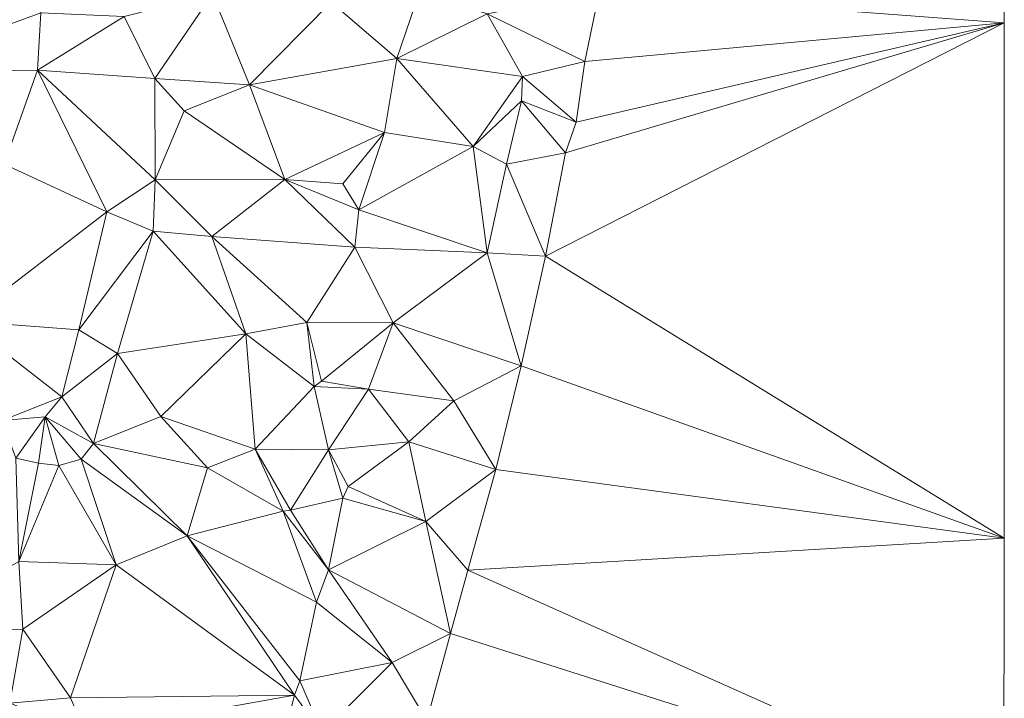
# Model space of a CAD drawing. Units: metres. Extents: x 298935 to 301869, y 5036537 to 5040011.
# Drawn here: x 301675 to 301868, y 5037732 to 5037865 of the extents above; entities that cross this region are included whole.
import ezdxf

# ---------------------------------------------------------------- set-up
doc = ezdxf.new("R2010")
doc.units = ezdxf.units.M
doc.header["$MEASUREMENT"] = 0
doc.layers.add('DTM', color=7, linetype='Continuous', lineweight=0)

msp = doc.modelspace()

# ---------------------------------------------------------------- linework, layer by layer
at = {"layer": 'DTM', "color": 7, "linetype": 'Continuous', "lineweight": 0}
for points in [[(301619.658, 5037905.763, 20.134), (301680.957, 5037879.225, 20.072), (301647.146, 5037854.947, 19.622)], [(301647.146, 5037854.947, 19.622), (301680.957, 5037879.225, 20.072), (301679.101, 5037866.681, 20.12)], [(301695.421, 5037865.913, 19.544), (301712.829, 5037870.361, 18.136), (301701.482, 5037853.763, 18.63)], [(301701.482, 5037853.763, 18.63), (301712.829, 5037870.361, 18.136), (301720.074, 5037852.515, 18.39)], [(301712.829, 5037870.361, 18.136), (301736.106, 5037868.739, 17.75), (301720.074, 5037852.515, 18.39)], [(301736.106, 5037868.739, 17.75), (301753.482, 5037870.755, 18.07), (301749.034, 5037857.699, 17.99)], [(301749.034, 5037857.699, 17.99), (301753.482, 5037870.755, 18.07), (301766.762, 5037866.467, 17.862)], [(301766.762, 5037866.467, 17.862), (301788.757, 5037870.726, 10.222), (301785.971, 5037857.072, 10.19)], [(301785.971, 5037857.072, 10.19), (301788.757, 5037870.726, 10.222), (301868.365, 5037864.704, 10.383)], [(301788.757, 5037870.726, 10.222), (301868.367, 5037869.262, 10.383), (301868.365, 5037864.704, 10.383)], [(301720.074, 5037852.515, 18.39), (301736.106, 5037868.739, 17.75), (301749.034, 5037857.699, 17.99)], [(301647.146, 5037854.947, 19.622), (301679.101, 5037866.681, 20.12), (301678.41, 5037855.363, 19.35)], [(301678.41, 5037855.363, 19.35), (301679.101, 5037866.681, 20.12), (301695.421, 5037865.913, 19.544)], [(301749.034, 5037857.699, 17.99), (301766.762, 5037866.467, 17.862), (301773.738, 5037854.115, 17.894)], [(301766.762, 5037866.467, 17.862), (301785.971, 5037857.072, 10.19), (301773.738, 5037854.115, 17.894)], [(301678.41, 5037855.363, 19.35), (301695.421, 5037865.913, 19.544), (301701.482, 5037853.763, 18.63)], [(301778.236, 5037818.84, 10.346), (301782.151, 5037839.137, 10.323), (301868.365, 5037864.704, 10.383)], [(301778.236, 5037818.84, 10.346), (301868.365, 5037864.704, 10.383), (301868.318, 5037763.419, 10.378)], [(301782.151, 5037839.137, 10.323), (301784.266, 5037845.17, 10.227), (301868.365, 5037864.704, 10.383)], [(301784.266, 5037845.17, 10.227), (301785.971, 5037857.072, 10.19), (301868.365, 5037864.704, 10.383)], [(301720.074, 5037852.515, 18.39), (301749.034, 5037857.699, 17.99), (301746.602, 5037843.107, 18.086)], [(301746.602, 5037843.107, 18.086), (301749.034, 5037857.699, 17.99), (301764.042, 5037840.355, 17.846)], [(301749.034, 5037857.699, 17.99), (301773.738, 5037854.115, 17.894), (301764.042, 5037840.355, 17.846)], [(301773.738, 5037854.115, 17.894), (301785.971, 5037857.072, 10.19), (301784.266, 5037845.17, 10.227)], [(301647.146, 5037854.947, 19.622), (301678.41, 5037855.363, 19.35), (301671.882, 5037836.899, 18.998)], [(301671.882, 5037836.899, 18.998), (301678.41, 5037855.363, 19.35), (301692.029, 5037827.513, 19.208)], [(301678.41, 5037855.363, 19.35), (301701.482, 5037853.763, 18.63), (301701.514, 5037833.827, 18.63)], [(301678.41, 5037855.363, 19.35), (301701.514, 5037833.827, 18.63), (301692.029, 5037827.513, 19.208)], [(301701.482, 5037853.763, 18.63), (301720.074, 5037852.515, 18.39), (301707.229, 5037847.417, 18.184)], [(301701.482, 5037853.763, 18.63), (301707.229, 5037847.417, 18.184), (301701.514, 5037833.827, 18.63)], [(301764.042, 5037840.355, 17.846), (301773.738, 5037854.115, 17.894), (301773.514, 5037849.347, 17.894)], [(301773.514, 5037849.347, 17.894), (301773.738, 5037854.115, 17.894), (301784.266, 5037845.17, 10.227)], [(301707.229, 5037847.417, 18.184), (301720.074, 5037852.515, 18.39), (301727.018, 5037833.923, 17.75)], [(301720.074, 5037852.515, 18.39), (301746.602, 5037843.107, 18.086), (301727.018, 5037833.923, 17.75)], [(301764.042, 5037840.355, 17.846), (301773.514, 5037849.347, 17.894), (301770.57, 5037836.899, 17.942)], [(301770.57, 5037836.899, 17.942), (301773.514, 5037849.347, 17.894), (301782.151, 5037839.137, 10.323)], [(301773.514, 5037849.347, 17.894), (301784.266, 5037845.17, 10.227), (301782.151, 5037839.137, 10.323)], [(301701.514, 5037833.827, 18.63), (301707.229, 5037847.417, 18.184), (301727.018, 5037833.923, 17.75)], [(301727.018, 5037833.923, 17.75), (301746.602, 5037843.107, 18.086), (301738.41, 5037833.059, 18.006)], [(301738.41, 5037833.059, 18.006), (301746.602, 5037843.107, 18.086), (301741.546, 5037827.939, 18.182)], [(301741.546, 5037827.939, 18.182), (301746.602, 5037843.107, 18.086), (301764.042, 5037840.355, 17.846)], [(301741.546, 5037827.939, 18.182), (301764.042, 5037840.355, 17.846), (301766.762, 5037819.491, 18.086)], [(301764.042, 5037840.355, 17.846), (301770.57, 5037836.899, 17.942), (301766.762, 5037819.491, 18.086)], [(301770.57, 5037836.899, 17.942), (301782.151, 5037839.137, 10.323), (301778.236, 5037818.84, 10.346)], [(301664.106, 5037806.019, 19.59), (301671.882, 5037836.899, 18.998), (301692.029, 5037827.513, 19.208)], [(301766.762, 5037819.491, 18.086), (301770.57, 5037836.899, 17.942), (301778.236, 5037818.84, 10.346)], [(301692.029, 5037827.513, 19.208), (301701.514, 5037833.827, 18.63), (301701.117, 5037823.737, 18.408)], [(301701.117, 5037823.737, 18.408), (301701.514, 5037833.827, 18.63), (301712.65, 5037822.691, 18.71)], [(301701.514, 5037833.827, 18.63), (301727.018, 5037833.923, 17.75), (301712.65, 5037822.691, 18.71)], [(301712.65, 5037822.691, 18.71), (301727.018, 5037833.923, 17.75), (301740.778, 5037820.579, 18.262)], [(301727.018, 5037833.923, 17.75), (301738.41, 5037833.059, 18.006), (301741.546, 5037827.939, 18.182)], [(301727.018, 5037833.923, 17.75), (301741.546, 5037827.939, 18.182), (301740.778, 5037820.579, 18.262)], [(301740.778, 5037820.579, 18.262), (301741.546, 5037827.939, 18.182), (301766.762, 5037819.491, 18.086)], [(301664.106, 5037806.019, 19.59), (301692.029, 5037827.513, 19.208), (301686.557, 5037804.345, 19.528)], [(301686.557, 5037804.345, 19.528), (301692.029, 5037827.513, 19.208), (301701.117, 5037823.737, 18.408)], [(301686.557, 5037804.345, 19.528), (301701.117, 5037823.737, 18.408), (301694.173, 5037799.705, 18.568)], [(301694.173, 5037799.705, 18.568), (301701.117, 5037823.737, 18.408), (301719.338, 5037803.587, 17.83)], [(301701.117, 5037823.737, 18.408), (301712.65, 5037822.691, 18.71), (301719.338, 5037803.587, 17.83)], [(301712.65, 5037822.691, 18.71), (301740.778, 5037820.579, 18.262), (301731.338, 5037805.795, 18.198)], [(301712.65, 5037822.691, 18.71), (301731.338, 5037805.795, 18.198), (301719.338, 5037803.587, 17.83)], [(301731.338, 5037805.795, 18.198), (301740.778, 5037820.579, 18.262), (301748.298, 5037805.731, 18.086)], [(301740.778, 5037820.579, 18.262), (301766.762, 5037819.491, 18.086), (301748.298, 5037805.731, 18.086)], [(301748.298, 5037805.731, 18.086), (301766.762, 5037819.491, 18.086), (301773.473, 5037797.261, 10.342)], [(301766.762, 5037819.491, 18.086), (301778.236, 5037818.84, 10.346), (301773.473, 5037797.261, 10.342)], [(301773.473, 5037797.261, 10.342), (301778.236, 5037818.84, 10.346), (301868.318, 5037763.419, 10.378)], [(301664.106, 5037806.019, 19.59), (301686.557, 5037804.345, 19.528), (301683.229, 5037791.193, 19.64)], [(301664.106, 5037806.019, 19.59), (301683.229, 5037791.193, 19.64), (301671.485, 5037786.521, 19.64)], [(301683.229, 5037791.193, 19.64), (301686.557, 5037804.345, 19.528), (301694.173, 5037799.705, 18.568)], [(301719.338, 5037803.587, 17.83), (301731.338, 5037805.795, 18.198), (301732.81, 5037793.187, 18.406)], [(301731.338, 5037805.795, 18.198), (301734.25, 5037794.275, 18.294), (301732.81, 5037793.187, 18.406)], [(301731.338, 5037805.795, 18.198), (301748.298, 5037805.731, 18.086), (301734.25, 5037794.275, 18.294)], [(301734.25, 5037794.275, 18.294), (301748.298, 5037805.731, 18.086), (301743.453, 5037792.665, 17.896)], [(301743.453, 5037792.665, 17.896), (301748.298, 5037805.731, 18.086), (301760.234, 5037790.371, 17.942)], [(301748.298, 5037805.731, 18.086), (301773.473, 5037797.261, 10.342), (301760.234, 5037790.371, 17.942)], [(301694.173, 5037799.705, 18.568), (301719.338, 5037803.587, 17.83), (301702.666, 5037787.331, 18.822)], [(301702.666, 5037787.331, 18.822), (301719.338, 5037803.587, 17.83), (301721.162, 5037780.867, 18.038)], [(301719.338, 5037803.587, 17.83), (301732.81, 5037793.187, 18.406), (301721.162, 5037780.867, 18.038)], [(301683.229, 5037791.193, 19.64), (301694.173, 5037799.705, 18.568), (301689.405, 5037781.977, 18.616)], [(301689.405, 5037781.977, 18.616), (301694.173, 5037799.705, 18.568), (301702.666, 5037787.331, 18.822)], [(301760.234, 5037790.371, 17.942), (301773.473, 5037797.261, 10.342), (301768.47, 5037776.896, 10.12)], [(301768.47, 5037776.896, 10.12), (301773.473, 5037797.261, 10.342), (301868.318, 5037763.419, 10.378)], [(301721.162, 5037780.867, 18.038), (301732.81, 5037793.187, 18.406), (301735.594, 5037780.771, 18.182)], [(301732.81, 5037793.187, 18.406), (301734.25, 5037794.275, 18.294), (301743.453, 5037792.665, 17.896)], [(301732.81, 5037793.187, 18.406), (301743.453, 5037792.665, 17.896), (301735.594, 5037780.771, 18.182)], [(301671.485, 5037786.521, 19.64), (301683.229, 5037791.193, 19.64), (301679.933, 5037787.257, 19.608)], [(301679.933, 5037787.257, 19.608), (301683.229, 5037791.193, 19.64), (301689.405, 5037781.977, 18.616)], [(301735.594, 5037780.771, 18.182), (301743.453, 5037792.665, 17.896), (301751.37, 5037782.339, 17.83)], [(301743.453, 5037792.665, 17.896), (301760.234, 5037790.371, 17.942), (301751.37, 5037782.339, 17.83)], [(301751.37, 5037782.339, 17.83), (301760.234, 5037790.371, 17.942), (301768.47, 5037776.896, 10.12)], [(301671.485, 5037786.521, 19.64), (301679.933, 5037787.257, 19.608), (301674.141, 5037779.129, 18.792)], [(301674.141, 5037779.129, 18.792), (301679.933, 5037787.257, 19.608), (301678.589, 5037778.105, 18.696)], [(301678.589, 5037778.105, 18.696), (301679.933, 5037787.257, 19.608), (301682.589, 5037777.689, 18.632)], [(301679.933, 5037787.257, 19.608), (301689.405, 5037781.977, 18.616), (301686.973, 5037778.937, 18.616)], [(301679.933, 5037787.257, 19.608), (301686.973, 5037778.937, 18.616), (301682.589, 5037777.689, 18.632)], [(301689.405, 5037781.977, 18.616), (301702.666, 5037787.331, 18.822), (301711.818, 5037777.187, 17.798)], [(301702.666, 5037787.331, 18.822), (301721.162, 5037780.867, 18.038), (301711.818, 5037777.187, 17.798)], [(301686.973, 5037778.937, 18.616), (301689.405, 5037781.977, 18.616), (301707.85, 5037763.875, 17.91)], [(301689.405, 5037781.977, 18.616), (301711.818, 5037777.187, 17.798), (301707.85, 5037763.875, 17.91)], [(301735.594, 5037780.771, 18.182), (301751.37, 5037782.339, 17.83), (301739.453, 5037773.561, 17.848)], [(301739.453, 5037773.561, 17.848), (301751.37, 5037782.339, 17.83), (301754.73, 5037766.691, 17.91)], [(301751.37, 5037782.339, 17.83), (301768.47, 5037776.896, 10.12), (301754.73, 5037766.691, 17.91)], [(301711.818, 5037777.187, 17.798), (301721.162, 5037780.867, 18.038), (301726.698, 5037768.675, 18.214)], [(301721.162, 5037780.867, 18.038), (301735.594, 5037780.771, 18.182), (301728.106, 5037768.899, 18.198)], [(301721.162, 5037780.867, 18.038), (301728.106, 5037768.899, 18.198), (301726.698, 5037768.675, 18.214)], [(301728.106, 5037768.899, 18.198), (301735.594, 5037780.771, 18.182), (301738.429, 5037771.225, 18.072)], [(301735.594, 5037780.771, 18.182), (301739.453, 5037773.561, 17.848), (301738.429, 5037771.225, 18.072)], [(301674.141, 5037779.129, 18.792), (301678.589, 5037778.105, 18.696), (301674.73, 5037758.787, 19.222)], [(301674.73, 5037758.787, 19.222), (301678.589, 5037778.105, 18.696), (301682.589, 5037777.689, 18.632)], [(301674.73, 5037758.787, 19.222), (301682.589, 5037777.689, 18.632), (301693.866, 5037758.179, 18.982)], [(301682.589, 5037777.689, 18.632), (301686.973, 5037778.937, 18.616), (301693.866, 5037758.179, 18.982)], [(301686.973, 5037778.937, 18.616), (301707.85, 5037763.875, 17.91), (301693.866, 5037758.179, 18.982)], [(301707.85, 5037763.875, 17.91), (301711.818, 5037777.187, 17.798), (301726.698, 5037768.675, 18.214)], [(301754.73, 5037766.691, 17.91), (301768.47, 5037776.896, 10.12), (301762.984, 5037757.097, 10.527)], [(301762.984, 5037757.097, 10.527), (301768.47, 5037776.896, 10.12), (301868.318, 5037763.419, 10.378)], [(301738.429, 5037771.225, 18.072), (301739.453, 5037773.561, 17.848), (301754.73, 5037766.691, 17.91)], [(301728.106, 5037768.899, 18.198), (301738.429, 5037771.225, 18.072), (301735.581, 5037757.145, 17.544)], [(301735.581, 5037757.145, 17.544), (301738.429, 5037771.225, 18.072), (301754.73, 5037766.691, 17.91)], [(301707.85, 5037763.875, 17.91), (301726.698, 5037768.675, 18.214), (301733.245, 5037750.809, 18.36)], [(301726.698, 5037768.675, 18.214), (301728.106, 5037768.899, 18.198), (301735.581, 5037757.145, 17.544)], [(301726.698, 5037768.675, 18.214), (301735.581, 5037757.145, 17.544), (301733.245, 5037750.809, 18.36)], [(301735.581, 5037757.145, 17.544), (301754.73, 5037766.691, 17.91), (301759.539, 5037744.619, 10.541)], [(301754.73, 5037766.691, 17.91), (301762.984, 5037757.097, 10.527), (301759.539, 5037744.619, 10.541)], [(301693.866, 5037758.179, 18.982), (301707.85, 5037763.875, 17.91), (301728.893, 5037732.505, 18.536)], [(301707.85, 5037763.875, 17.91), (301733.245, 5037750.809, 18.36), (301729.981, 5037735.353, 17.08)], [(301707.85, 5037763.875, 17.91), (301729.981, 5037735.353, 17.08), (301728.893, 5037732.505, 18.536)], [(301762.984, 5037757.097, 10.527), (301868.318, 5037763.419, 10.378), (301868.293, 5037710.002, 10.375)], [(301651.05, 5037745.283, 20.118), (301674.73, 5037758.787, 19.222), (301675.562, 5037745.475, 19.142)], [(301674.73, 5037758.787, 19.222), (301693.866, 5037758.179, 18.982), (301675.562, 5037745.475, 19.142)], [(301675.562, 5037745.475, 19.142), (301693.866, 5037758.179, 18.982), (301684.938, 5037732.035, 19.014)], [(301684.938, 5037732.035, 19.014), (301693.866, 5037758.179, 18.982), (301728.893, 5037732.505, 18.536)], [(301733.245, 5037750.809, 18.36), (301735.581, 5037757.145, 17.544), (301748.074, 5037738.947, 17.478)], [(301735.581, 5037757.145, 17.544), (301759.539, 5037744.619, 10.541), (301748.074, 5037738.947, 17.478)], [(301759.539, 5037744.619, 10.541), (301762.984, 5037757.097, 10.527), (301868.293, 5037710.002, 10.375)], [(301729.981, 5037735.353, 17.08), (301733.245, 5037750.809, 18.36), (301748.074, 5037738.947, 17.478)], [(301651.05, 5037745.283, 20.118), (301675.562, 5037745.475, 19.142), (301673.002, 5037730.947, 18.934)], [(301673.002, 5037730.947, 18.934), (301675.562, 5037745.475, 19.142), (301684.938, 5037732.035, 19.014)], [(301748.074, 5037738.947, 17.478), (301759.539, 5037744.619, 10.541), (301754.892, 5037727.526, 10.545)], [(301754.892, 5037727.526, 10.545), (301759.539, 5037744.619, 10.541), (301868.293, 5037710.002, 10.375)], [(301729.981, 5037735.353, 17.08), (301748.074, 5037738.947, 17.478), (301734.378, 5037725.219, 17.158)], [(301734.378, 5037725.219, 17.158), (301748.074, 5037738.947, 17.478), (301754.892, 5037727.526, 10.545)], [(301728.893, 5037732.505, 18.536), (301729.981, 5037735.353, 17.08), (301734.378, 5037725.219, 17.158)], [(301673.002, 5037730.947, 18.934), (301684.938, 5037732.035, 19.014), (301687.882, 5037725.219, 19.206)], [(301684.938, 5037732.035, 19.014), (301728.893, 5037732.505, 18.536), (301687.882, 5037725.219, 19.206)], [(301687.882, 5037725.219, 19.206), (301728.893, 5037732.505, 18.536), (301725.373, 5037718.553, 16.504)], [(301725.373, 5037718.553, 16.504), (301728.893, 5037732.505, 18.536), (301734.378, 5037725.219, 17.158)]]:
    msp.add_3dface(points, dxfattribs=at)

doc.saveas('drawing.dxf')
